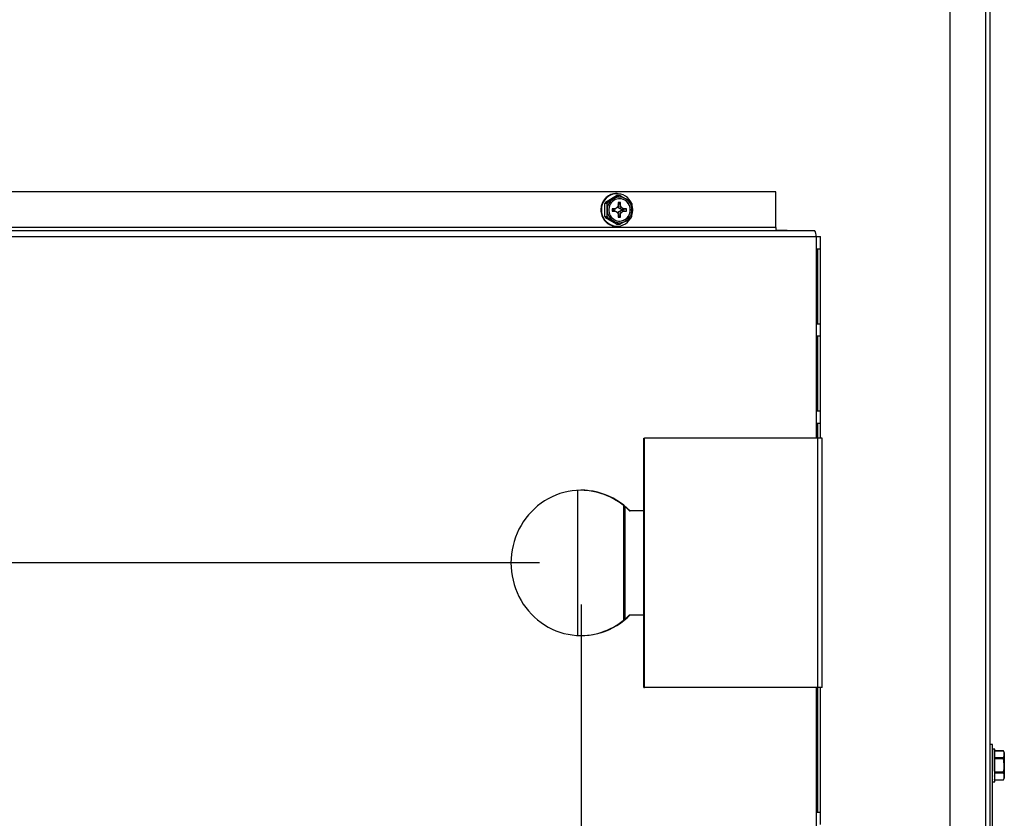
# Model space of a CAD drawing. Extents: x 1 to 128, y 0 to 77.
# Drawn here: x 110 to 122, y 13 to 23 of the extents above; entities that cross this region are included whole.
import ezdxf

# ---------------------------------------------------------------- set-up
doc = ezdxf.new("R2010")
doc.units = 0
doc.header["$MEASUREMENT"] = 0
doc.header["$PDSIZE"] = -1
doc.layers.get('0').update_dxf_attribs({"linetype": 'CONTINUOUS'})
doc.layers.get('DEFPOINTS').update_dxf_attribs({"linetype": 'CONTINUOUS'})
doc.layers.add('DIM', color=3, linetype='CONTINUOUS')
doc.styles.add('SLDTEXTSTYLE0', font='TXT', dxfattribs={"width": 0.75})
doc.dimstyles.new('ARCH_SALES_DRAWING', dxfattribs={"dimtxt": 1, "dimasz": 0.75, "dimexe": 1, "dimexo": 0.5, "dimgap": 0.25, "dimtad": 0, "dimtih": 1, "dimtoh": 1, "dimdec": 4, "dimzin": 12, "dimtxsty": 'SLDTEXTSTYLE0', "dimsah": 1, "dimcen": 0.09, "dimclrd": 256, "dimclre": 256, "dimclrt": 256, "dimazin": 3, "dimtfac": 1, "dimtdec": 3, "dimtofl": 0, "dimtmove": 0, "dimatfit": 3, "dimtolj": 1, "dimtzin": 12})

# ---------------------------------------------------------------- blocks, each defined once
blk = doc.blocks.new('_D_5')
at = {"layer": 'DEFPOINTS', "color": 0}
for p in [(94.397, 16.235), (116.97, 16.235), (100.074, 4.998)]:
    blk.add_point(p, dxfattribs=at)
at = {"layer": 'DIM'}
for p, q in [((116.47, 16.235), (93.397, 16.235)), ((94.397, 15.485), (94.397, 11.866)), ((94.397, 5.748), (94.397, 9.366)), ((99.574, 4.998), (93.397, 4.998))]:
    blk.add_line(p, q, dxfattribs=at)
for points in [[(94.522, 15.485), (94.272, 15.485), (94.397, 16.235)], [(94.272, 5.748), (94.522, 5.748), (94.397, 4.998)]]:
    blk.add_solid(points, dxfattribs=at)
at = {"layer": 'DIM', "insert": (94.397, 10.616), "char_height": 1, "attachment_point": 5, "style": 'SLDTEXTSTYLE0'}
blk.add_mtext('\\A1;11{\\H1.000000x;\\S1#4;}"', dxfattribs=at)
blk = doc.blocks.new('_D_6')
at = {"layer": 'DEFPOINTS', "color": 0}
for p in [(116.97, 16.235), (99.978, 5.094), (116.97, 3.895)]:
    blk.add_point(p, dxfattribs=at)
at = {"layer": 'DIM'}
for p, q in [((116.97, 15.735), (116.97, 2.895)), ((99.978, 4.594), (99.978, 2.895)), ((100.728, 3.895), (107.474, 3.895)), ((116.22, 3.895), (109.474, 3.895))]:
    blk.add_line(p, q, dxfattribs=at)
for points in [[(100.728, 4.02), (100.728, 3.77), (99.978, 3.895)], [(116.22, 3.77), (116.22, 4.02), (116.97, 3.895)]]:
    blk.add_solid(points, dxfattribs=at)
at = {"layer": 'DIM', "insert": (108.474, 3.895), "char_height": 1, "attachment_point": 5, "style": 'SLDTEXTSTYLE0'}
blk.add_mtext('\\A1;17"', dxfattribs=at)

msp = doc.modelspace()

# ---------------------------------------------------------------- linework, layer by layer
at = {"color": 7, "linetype": 'CONTINUOUS'}
for p, q in [((121.40907, 44.94052), (121.40907, 5.04652)), ((121.83941, 44.94052), (121.83941, 5.04652)), ((121.89204, 44.93612), (121.89204, 5.06592)), ((119.31399, 20.70252), (107.06991, 20.70252)), ((117.26303, 20.57896), (117.39474, 20.65769)), ((117.3008, 20.65441), (117.2982, 20.65245)), ((117.36268, 20.67794), (117.35962, 20.67722)), ((117.42207, 20.65769), (117.39474, 20.65769)), ((117.4035, 20.68102), (117.39649, 20.68102)), ((117.43083, 20.65792), (117.4035, 20.65792)), ((119.31399, 20.27352), (119.31399, 20.70252)), ((117.21764, 20.55119), (117.21699, 20.54757)), ((117.25043, 20.61039), (117.24866, 20.60742)), ((117.2816, 20.56325), (117.25427, 20.56325)), ((117.25427, 20.4058), (117.25427, 20.56325)), ((117.26303, 20.57896), (117.29036, 20.57896)), ((117.417, 20.53252), (117.40412, 20.51186)), ((117.42703, 20.50502), (117.41344, 20.52681)), ((117.41547, 20.53007), (117.44405, 20.53252)), ((117.44405, 20.57352), (117.417, 20.57352)), ((117.417, 20.57352), (117.417, 20.53252)), ((117.417, 20.5432), (117.44405, 20.57352)), ((117.44405, 20.53252), (117.44405, 20.57352)), ((117.45693, 20.51186), (117.44405, 20.53252)), ((117.20638, 20.48395), (117.207, 20.48012)), ((117.21802, 20.41678), (117.2199, 20.41319)), ((117.25427, 20.4058), (117.2816, 20.4058)), ((117.38416, 20.49852), (117.34456, 20.49852)), ((117.34456, 20.49852), (117.34456, 20.47052)), ((117.35639, 20.48906), (117.34456, 20.49852)), ((117.35639, 20.47998), (117.34456, 20.47052)), ((117.34456, 20.47052), (117.38416, 20.47052)), ((117.35639, 20.48906), (117.35639, 20.47998)), ((117.36356, 20.48906), (117.35639, 20.48906)), ((117.35639, 20.47998), (117.36356, 20.47998)), ((117.36356, 20.48906), (117.38416, 20.49852)), ((117.36356, 20.47998), (117.38416, 20.47052)), ((117.40412, 20.51186), (117.38416, 20.49852)), ((117.38416, 20.47052), (117.40412, 20.45718)), ((117.40412, 20.45718), (117.417, 20.43652)), ((117.41344, 20.44223), (117.42703, 20.46403)), ((117.41547, 20.43898), (117.44405, 20.43652)), ((117.417, 20.43652), (117.417, 20.39552)), ((117.417, 20.42585), (117.44405, 20.39552)), ((117.42703, 20.50502), (117.45693, 20.51186)), ((117.4509, 20.48906), (117.42703, 20.50502)), ((117.42703, 20.46403), (117.4509, 20.47998)), ((117.42703, 20.46403), (117.45693, 20.45718)), ((117.44405, 20.43652), (117.45693, 20.45718)), ((117.44405, 20.39552), (117.44405, 20.43652)), ((117.4509, 20.48906), (117.47689, 20.49852)), ((117.45807, 20.48906), (117.4509, 20.48906)), ((117.4509, 20.47998), (117.47689, 20.47052)), ((117.4509, 20.47998), (117.45807, 20.47998)), ((117.47689, 20.49852), (117.45693, 20.51186)), ((117.45693, 20.45718), (117.47689, 20.47052)), ((117.45807, 20.48906), (117.51649, 20.49852)), ((117.45807, 20.47998), (117.45807, 20.48906)), ((117.45807, 20.47998), (117.51649, 20.47052)), ((117.51649, 20.49852), (117.47689, 20.49852)), ((117.47689, 20.47052), (117.51649, 20.47052)), ((117.51649, 20.47052), (117.51649, 20.49852)), ((117.25115, 20.35777), (117.25413, 20.35487)), ((117.29036, 20.39008), (117.26303, 20.39008)), ((117.39474, 20.31136), (117.26303, 20.39008)), ((117.30177, 20.31406), (117.30557, 20.31219)), ((117.36377, 20.29091), (117.368, 20.29029)), ((117.39474, 20.31136), (117.42207, 20.31136)), ((117.39649, 20.28802), (117.4035, 20.28802)), ((117.4035, 20.31112), (117.43083, 20.31112)), ((117.417, 20.39552), (117.44405, 20.39552)), ((119.31399, 20.27352), (107.06991, 20.27352)), ((107.28568, 20.23452), (119.7809, 20.23452)), ((107.30406, 20.16352), (119.79927, 20.16352)), ((119.3187, 20.24052), (119.45297, 20.24052)), ((119.44469, 20.24052), (119.44469, 20.23452)), ((119.45297, 20.24052), (119.45297, 20.23452)), ((119.79927, 20.16352), (119.8519, 20.16352)), ((119.8519, 20.01352), (119.8519, 20.16352)), ((119.8519, 20.01352), (119.81152, 20.01352)), ((119.81152, 20.01352), (119.81152, 19.11352)), ((119.81972, 19.11352), (119.81972, 20.01352)), ((119.85158, 19.11352), (119.85158, 20.01352)), ((119.81152, 19.11352), (119.8519, 19.11352)), ((119.8519, 18.96352), (119.8519, 19.11352)), ((119.8519, 18.96352), (119.81152, 18.96352)), ((119.81152, 18.96352), (119.81152, 18.06352)), ((119.81972, 18.06352), (119.81972, 18.96352)), ((119.85158, 18.06352), (119.85158, 18.96352)), ((119.81152, 18.06352), (119.8519, 18.06352)), ((119.8519, 17.91352), (119.8519, 18.06352)), ((119.8519, 17.91352), (119.81152, 17.91352)), ((119.81152, 17.91352), (119.81152, 17.73452)), ((119.81972, 17.73452), (119.81972, 17.91352)), ((119.85158, 17.73452), (119.85158, 17.91352)), ((117.72383, 14.73452), (117.72383, 17.73452)), ((117.72383, 17.73452), (117.73211, 17.73452)), ((117.73211, 14.73452), (117.73211, 17.73452)), ((119.81947, 17.73452), (117.73211, 17.73452)), ((119.81947, 14.73452), (119.81947, 17.73452)), ((119.8721, 17.73452), (119.81947, 17.73452)), ((119.8721, 14.73452), (119.8721, 17.73452)), ((116.92855, 15.36058), (116.92855, 17.10847)), ((117.48703, 16.92005), (117.48703, 15.549)), ((117.49531, 16.91316), (117.49531, 15.55589)), ((117.5533, 16.85952), (117.56158, 16.85952)), ((117.72383, 16.85952), (117.56158, 16.85952)), ((117.5533, 15.60952), (117.56158, 15.60952)), ((117.56158, 15.60952), (117.72383, 15.60952)), ((117.72383, 14.73452), (117.73211, 14.73452)), ((119.81947, 14.73452), (117.73211, 14.73452)), ((119.81152, 14.73452), (119.81152, 13.23452)), ((119.8721, 14.73452), (119.81947, 14.73452)), ((119.81972, 13.23452), (119.81972, 14.73452)), ((119.85158, 13.23452), (119.85158, 14.73452)), ((121.92404, 14.04652), (121.89204, 14.04652)), ((121.92404, 8.96992), (121.92404, 14.04652)), ((121.92437, 13.99014), (121.92437, 13.98995)), ((121.92437, 13.98994), (121.92658, 13.98922)), ((121.92437, 13.98994), (121.9246, 13.96981)), ((121.92437, 13.96698), (121.92437, 13.9665)), ((121.92437, 13.96641), (121.92658, 13.96445)), ((121.92437, 13.96641), (121.92481, 13.93229)), ((121.92437, 13.92327), (121.92438, 13.92265)), ((121.92437, 13.92239), (121.92658, 13.91942)), ((121.92437, 13.92239), (121.92506, 13.88224)), ((121.95264, 13.99302), (121.92554, 13.99302)), ((121.95264, 13.79652), (121.95264, 13.99302)), ((122.05822, 13.96992), (121.95264, 13.96992)), ((122.05822, 13.96969), (121.95264, 13.96969)), ((121.95264, 13.89096), (122.05822, 13.89096)), ((122.06704, 13.95102), (122.05822, 13.96992)), ((122.05822, 13.96969), (122.05822, 13.96992)), ((122.05822, 13.87525), (122.05822, 13.89096)), ((122.06704, 13.95102), (122.06704, 13.93032)), ((122.06704, 13.93032), (122.06704, 13.79652)), ((121.92449, 13.86652), (121.92404, 13.86652)), ((121.92437, 13.86319), (121.92658, 13.85957)), ((121.92437, 13.86319), (121.92546, 13.82832)), ((121.92437, 13.79595), (121.92658, 13.79212)), ((121.92658, 13.79212), (121.92437, 13.72878)), ((122.05822, 13.87525), (121.95264, 13.87525)), ((121.95264, 13.60002), (121.95264, 13.79652)), ((122.06704, 13.79652), (122.06704, 13.66272)), ((121.92502, 13.74756), (121.92404, 13.75353)), ((121.92437, 13.72878), (121.92658, 13.72519)), ((121.92437, 13.66977), (121.9254, 13.7271)), ((121.92437, 13.67066), (121.92506, 13.71103)), ((121.92481, 13.66076), (121.92437, 13.67066)), ((121.92437, 13.66977), (121.92658, 13.66687)), ((121.92437, 13.62664), (121.92492, 13.66905)), ((121.92437, 13.62606), (121.92494, 13.66903)), ((121.95264, 13.7178), (122.05822, 13.7178)), ((122.05822, 13.70208), (121.95264, 13.70208)), ((122.05822, 13.70208), (122.05822, 13.7178)), ((122.05822, 13.62312), (122.06704, 13.64202)), ((122.06704, 13.66272), (122.06704, 13.64202)), ((121.9246, 13.62324), (121.92437, 13.62664)), ((121.92437, 13.62606), (121.92658, 13.62419)), ((121.92437, 13.60311), (121.92463, 13.62584)), ((121.92437, 13.60291), (121.92463, 13.62583)), ((121.92437, 13.60291), (121.92658, 13.60229)), ((121.92554, 13.60002), (121.95264, 13.60002)), ((121.95264, 13.62336), (122.05822, 13.62336)), ((121.95264, 13.62312), (122.05822, 13.62312)), ((122.05822, 13.62312), (122.05822, 13.62336)), ((119.81152, 13.23452), (119.8519, 13.23452)), ((119.8519, 13.08452), (119.8519, 13.23452))]:
    msp.add_line(p, q, dxfattribs=at)
at = {"color": 8, "linetype": 'CONTINUOUS'}
for p, q in [((119.79927, 20.16352), (119.79927, 17.73452)), ((119.81857, 20.01352), (119.81857, 19.11352)), ((119.81857, 18.96352), (119.81857, 18.06352)), ((119.81857, 17.91352), (119.81857, 17.73452)), ((117.48268, 15.54545), (117.48268, 16.9236)), ((119.79927, 14.73452), (119.79927, 8.30552)), ((119.81857, 14.73452), (119.81857, 13.23452))]:
    msp.add_line(p, q, dxfattribs=at)
at = {"color": 7, "linetype": 'CONTINUOUS', "flags": 128}
for points in [[(117.35849, 20.61832), (117.39651, 20.64154), (117.42207, 20.65769)], [(117.39649, 20.68102), (117.38355, 20.68057), (117.36268, 20.67794)], [(117.43959, 20.65769), (117.47383, 20.63822), (117.50773, 20.61832)], [(117.28388, 20.48452), (117.28278, 20.53837), (117.2816, 20.56325)], [(117.29036, 20.57896), (117.32459, 20.59842), (117.35849, 20.61832)], [(117.56351, 20.48452), (117.56198, 20.50513), (117.55744, 20.52525), (117.54997, 20.54442), (117.53977, 20.56219), (117.52707, 20.57814), (117.51216, 20.59189), (117.49541, 20.60312), (117.47719, 20.61158), (117.45794, 20.61705), (117.43811, 20.61942), (117.41816, 20.61863), (117.39856, 20.6147), (117.37977, 20.60771), (117.36223, 20.59784), (117.34635, 20.58531), (117.33251, 20.57041), (117.32102, 20.55351), (117.31217, 20.53499), (117.30614, 20.51528), (117.3031, 20.49486), (117.3031, 20.47419), (117.30614, 20.45376), (117.31217, 20.43406), (117.32102, 20.41553), (117.33251, 20.39863), (117.34635, 20.38374), (117.36223, 20.37121), (117.37977, 20.36133), (117.39856, 20.35435), (117.41816, 20.35041), (117.43811, 20.34962), (117.45794, 20.35199), (117.47719, 20.35747), (117.49541, 20.36592), (117.51216, 20.37716), (117.52707, 20.39091), (117.53977, 20.40685), (117.54997, 20.42462), (117.55744, 20.44379), (117.56198, 20.46391), (117.56351, 20.48452)], [(117.50773, 20.61832), (117.54575, 20.59511), (117.5713, 20.57896)], [(117.58007, 20.56325), (117.58125, 20.53837), (117.58235, 20.48452)], [(117.35849, 20.35072), (117.31883, 20.37394), (117.29036, 20.39008)], [(117.42207, 20.31136), (117.39118, 20.33082), (117.35849, 20.35072)], [(117.368, 20.29029), (117.38855, 20.2882), (117.39649, 20.28802)], [(117.50773, 20.35072), (117.46807, 20.32751), (117.43959, 20.31136)], [(117.5713, 20.39008), (117.54041, 20.37062), (117.50773, 20.35072)], [(117.56158, 16.85952), (117.52422, 16.89521), (117.48485, 16.9285), (117.44362, 16.95928), (117.40068, 16.98744), (117.35618, 17.01288), (117.31028, 17.03551), (117.26316, 17.05523), (117.21497, 17.07199), (117.16589, 17.08571), (117.11611, 17.09636), (117.0658, 17.10389), (117.01515, 17.10828), (116.96433, 17.1095), (116.91353, 17.10756), (116.86293, 17.10246), (116.81273, 17.09422), (116.76309, 17.08288), (116.7142, 17.06846), (116.66624, 17.05103), (116.61937, 17.03064), (116.57378, 17.00737), (116.52962, 16.98131), (116.48705, 16.95255), (116.44623, 16.92118), (116.4073, 16.88734), (116.37041, 16.85113), (116.33569, 16.8127), (116.30326, 16.77217), (116.27325, 16.72969), (116.24575, 16.68543), (116.22088, 16.63953), (116.19872, 16.59217), (116.17934, 16.54352), (116.16283, 16.49374), (116.14924, 16.44303), (116.13862, 16.39157), (116.131, 16.33954), (116.12642, 16.28712), (116.12489, 16.23452), (116.12642, 16.18192), (116.131, 16.12951), (116.13862, 16.07747), (116.14924, 16.02601), (116.16283, 15.9753), (116.17934, 15.92553), (116.19872, 15.87687), (116.22088, 15.82951), (116.24575, 15.78362), (116.27325, 15.73935), (116.30326, 15.69688), (116.33569, 15.65635), (116.37041, 15.61791), (116.4073, 15.58171), (116.44623, 15.54786), (116.48705, 15.5165), (116.52962, 15.48773), (116.57378, 15.46167), (116.61937, 15.43841), (116.66624, 15.41802), (116.7142, 15.40058), (116.76309, 15.38617), (116.81273, 15.37482), (116.86293, 15.36658), (116.91353, 15.36148), (116.96433, 15.35954), (117.01515, 15.36077), (117.0658, 15.36515), (117.11611, 15.37268), (117.16589, 15.38333), (117.21497, 15.39706), (117.26316, 15.41381), (117.31028, 15.43354), (117.35618, 15.45616), (117.40068, 15.4816), (117.44362, 15.50976), (117.48485, 15.54054), (117.52422, 15.57384), (117.56158, 15.60952)], [(121.92554, 13.99302), (121.92509, 13.99257), (121.92437, 13.98994)], [(122.06704, 13.93032), (122.06385, 13.95354), (122.05822, 13.96969)], [(122.05822, 13.89096), (122.06468, 13.91042), (122.06704, 13.93032)], [(122.06704, 13.79652), (122.06279, 13.85037), (122.05822, 13.87525)], [(122.06704, 13.66272), (122.06385, 13.68594), (122.05822, 13.70208)], [(122.05822, 13.62336), (122.06468, 13.64282), (122.06704, 13.66272)], [(121.92658, 13.60229), (121.92583, 13.6002), (121.92509, 13.60047), (121.92437, 13.60311)]]:
    msp.add_lwpolyline(points, dxfattribs=at)
at = {"color": 7, "linetype": 'CONTINUOUS'}
for centre, radius, start, end in [((117.40263, 20.49095), 0.18904, 28.968502, 181.94922), ((117.40089, 20.48768), 0.19416, 121.934546, 140.800967), ((117.39758, 20.49216), 0.18892, 101.591629, 120.813524), ((117.43311, 20.49406), 0.14494, 59.015758, 120.984242), ((117.4035, 20.49612), 0.1618, 90.00006, 93.104489), ((117.43083, 20.49613), 0.16179, 86.895476, 93.104524), ((117.4094, 20.4828), 0.20302, 161.394134, 179.675189), ((117.40588, 20.48402), 0.19987, 141.87108, 160.362093), ((117.41131, 20.48597), 0.17502, 147.90657, 153.798578), ((117.43863, 20.48597), 0.17502, 147.90657, 153.798578), ((117.4394, 20.4855), 0.15552, 121.345421, 180.359727), ((117.4286, 20.48718), 0.13236, 358.848997, 89.165057), ((117.42683, 20.4855), 0.15552, 359.640273, 58.654579), ((117.42303, 20.48597), 0.17502, 26.201422, 32.09343), ((117.39048, 20.48452), 0.20284, 340.213919, 20.418512), ((117.40868, 20.48257), 0.20169, 180.695798, 199.038026), ((117.40267, 20.47822), 0.18907, 178.089208, 330.92765), ((117.40408, 20.48051), 0.19609, 200.078409, 218.749495), ((117.41131, 20.48307), 0.17502, 206.201422, 212.09343), ((115.83208, 20.48719), 1.4518, 356.785935, 359.894559), ((117.43863, 20.48307), 0.17502, 206.201422, 212.09343), ((117.4394, 20.48355), 0.15552, 179.640273, 238.654579), ((117.42812, 20.48232), 0.13282, 271.035206, 0.95074), ((117.42683, 20.48355), 0.15552, 301.345421, 0.359727), ((117.42303, 20.48307), 0.17502, 327.90657, 333.798578), ((116.13083, 20.48719), 1.45152, 356.785632, 359.894862), ((117.39891, 20.47565), 0.18855, 219.836822, 238.986667), ((117.39636, 20.4703), 0.18232, 240.133143, 259.704287), ((117.43311, 20.47498), 0.14494, 239.015758, 300.984242), ((117.4035, 20.47292), 0.1618, 266.895511, 269.99994), ((117.43083, 20.47292), 0.16179, 266.895476, 273.104524), ((119.35923, 20.26443), 0.04615, 168.630945, 220.390692), ((119.71691, 20.18008), 0.08401, 348.630945, 40.390692), ((116.95915, 16.27854), 0.831, 44.357686, 89.531602), ((116.95931, 16.19012), 0.83061, 270.457358, 315.653254), ((122.16855, 13.95425), 0.24448, 171.775593, 177.14944), ((123.70678, 13.84974), 1.7839, 176.313296, 177.666135), ((127.68997, 13.66457), 5.76902, 177.468032, 178.026965), ((137.63845, 13.2815), 15.7225, 177.892913, 178.124913), ((121.6824, 13.79973), 0.38465, 347.70158, 359.522447), ((111.55916, 14.11124), 10.37461, 357.561174, 357.867471), ((119.73507, 13.76519), 2.19372, 356.36383, 357.431277), ((121.70255, 13.63672), 0.22438, 351.333087, 356.798258)]:
    msp.add_arc(centre, radius, start, end, dxfattribs=at)

# ---------------------------------------------------------------- dimensions: what is measured, and where the dimension line sits
at = {"layer": 'DIM'}
dim = msp.add_linear_dim(base=(94.3974, 16.23452), p1=(100.07404, 4.99752), p2=(116.97008, 16.23452), angle=90, dimstyle='ARCH_SALES_DRAWING', override={"dimpost": '"'}, dxfattribs=at)
dim.commit()
dim.dimension.update_dxf_attribs({"geometry": '_D_5', "text_midpoint": (94.3974, 10.61602), "dimtype": 160})
dim = msp.add_linear_dim(base=(116.97008, 3.89504), p1=(99.97804, 5.09352), p2=(116.97008, 16.23452), dimstyle='ARCH_SALES_DRAWING', override={"dimpost": '"'}, dxfattribs=at)
dim.commit()
dim.dimension.update_dxf_attribs({"geometry": '_D_6', "text_midpoint": (108.47406, 3.89504), "dimtype": 160})

doc.saveas('drawing.dxf')
